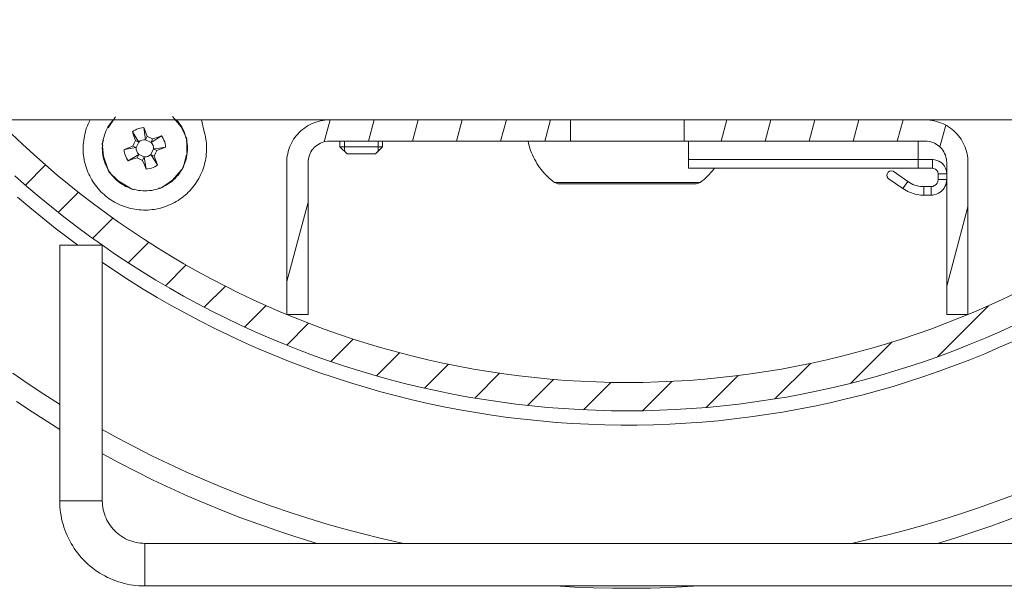
# Model space of a CAD drawing. Units: inches. Extents: x 63 to 197, y 105 to 192.
# Drawn here: x 73 to 80, y 116 to 120 of the extents above; entities that cross this region are included whole.
import ezdxf

# ---------------------------------------------------------------- set-up
doc = ezdxf.new("R2010")
doc.units = ezdxf.units.IN
doc.layers.add('EN', color=7, linetype='Continuous', lineweight=0)

msp = doc.modelspace()

# ---------------------------------------------------------------- linework, layer by layer
at = {"layer": 'EN', "color": 7}
for p, q in [((81.6489, 119.4804), (72.8488, 119.4804)), ((73.6429, 119.5017), (73.5898, 119.4246)), ((74.2468, 119.4804), (74.2702, 119.3881)), ((75.1126, 119.326), (75.1539, 119.4804)), ((76.8489, 119.4804), (75.1487, 119.4804)), ((75.4243, 119.3302), (75.4643, 119.4804)), ((75.7351, 119.3302), (75.775, 119.4804)), ((76.0455, 119.3302), (76.0858, 119.4804)), ((76.3559, 119.3302), (76.3962, 119.4804)), ((76.6666, 119.3302), (76.7069, 119.4804)), ((76.8489, 119.4804), (76.8489, 119.3302)), ((79.349, 119.4804), (77.6492, 119.4804)), ((77.6492, 119.3302), (77.6492, 119.4804)), ((77.9089, 119.3302), (77.9492, 119.4804)), ((78.2197, 119.3302), (78.2597, 119.4804)), ((78.5301, 119.3302), (78.5704, 119.4804)), ((78.8405, 119.3302), (78.8811, 119.4804)), ((79.1512, 119.3302), (79.1915, 119.4804)), ((73.8534, 119.3412), (73.841, 119.4266)), ((79.451, 119.2902), (79.4923, 119.4439)), ((73.8065, 119.324), (73.761, 119.3977)), ((73.8534, 119.3412), (73.8651, 119.3646)), ((73.8534, 119.3412), (73.8534, 119.3412)), ((73.8923, 119.3226), (73.8534, 119.3412)), ((73.9037, 119.3467), (73.8923, 119.3226)), ((73.8926, 119.3226), (73.9664, 119.3681)), ((74.1348, 119.3619), (74.1435, 119.3481)), ((74.1428, 119.3267), (74.1448, 119.3433)), ((74.1448, 119.3433), (74.1441, 119.2496)), ((73.5523, 119.3012), (73.5488, 119.3178)), ((73.5571, 119.3371), (73.5495, 119.3226)), ((73.7886, 119.2854), (73.7645, 119.2964)), ((73.7824, 119.335), (73.8065, 119.324)), ((73.8065, 119.324), (73.7886, 119.2854)), ((73.7886, 119.2854), (73.7886, 119.2854)), ((73.8065, 119.324), (73.8065, 119.324)), ((73.8913, 119.2372), (73.9092, 119.2758)), ((73.8923, 119.3226), (73.8926, 119.3226)), ((73.9095, 119.2758), (73.9092, 119.2758)), ((73.9092, 119.2758), (73.9333, 119.2647)), ((76.8489, 119.3302), (75.1487, 119.3302)), ((75.2238, 119.3302), (75.2238, 119.2902)), ((75.2238, 119.2902), (75.2741, 119.2406)), ((75.2548, 119.2599), (75.2548, 119.3302)), ((75.4739, 119.2406), (75.5239, 119.2902)), ((75.4932, 119.2599), (75.4932, 119.3302)), ((75.5239, 119.2902), (75.5239, 119.3302)), ((79.349, 119.3302), (77.6492, 119.3302)), ((77.6788, 119.3302), (77.6788, 119.2006)), ((79.299, 119.3302), (79.299, 119.2006)), ((73.5922, 119.1207), (73.5612, 119.2082)), ((73.8055, 119.2379), (73.7314, 119.1931)), ((73.7945, 119.2137), (73.8058, 119.2379)), ((73.8058, 119.2379), (73.8055, 119.2379)), ((73.8058, 119.2379), (73.8444, 119.2199)), ((73.8444, 119.2199), (73.833, 119.1958)), ((73.8444, 119.2199), (73.8444, 119.2199)), ((73.8444, 119.2199), (73.8572, 119.1345)), ((73.9154, 119.2261), (73.8913, 119.2372)), ((73.8913, 119.2372), (73.8913, 119.2372)), ((73.8913, 119.2372), (73.9367, 119.1634)), ((74.1183, 119.1428), (74.1417, 119.2337)), ((79.299, 119.2006), (77.6788, 119.2006)), ((77.6788, 119.2006), (79.299, 119.2006)), ((77.6788, 119.2006), (77.6788, 119.1407)), ((79.299, 119.2006), (79.3989, 119.2006)), ((79.299, 119.2006), (79.299, 119.1407)), ((79.3989, 119.2006), (79.3989, 119.1407)), ((73.0069, 119.0215), (73.1485, 119.1634)), ((73.5888, 119.1366), (73.5922, 119.1207)), ((74.1038, 119.1276), (74.1159, 119.1386)), ((74.1204, 119.1593), (74.1183, 119.1428)), ((74.849, 119.1807), (74.849, 118.1106)), ((74.9992, 119.1807), (74.9992, 118.1106)), ((77.6788, 119.1407), (79.299, 119.1407)), ((79.299, 119.1407), (79.3989, 119.1407)), ((79.4992, 118.1106), (79.4992, 119.1807)), ((79.6491, 118.1106), (79.6491, 119.1807)), ((73.6084, 119.1063), (73.5953, 119.1159)), ((79.0872, 119.1125), (79.0813, 119.1042)), ((79.1898, 118.9974), (79.0875, 119.069)), ((79.2243, 119.047), (79.122, 119.1187)), ((79.4389, 119.1007), (79.4992, 119.1007)), ((79.4389, 119.1007), (79.4389, 119.0608)), ((73.7424, 119.0029), (73.7555, 118.9933)), ((73.9457, 118.9995), (73.9622, 119.0001)), ((73.9791, 119.0132), (73.9671, 119.0022)), ((79.2243, 119.047), (79.1898, 118.9974)), ((79.389, 119.0105), (79.339, 119.0105)), ((79.339, 119.0105), (79.339, 118.9505)), ((79.389, 119.0105), (79.389, 118.9505)), ((79.4389, 119.0608), (79.4992, 119.0608)), ((73.2384, 118.8293), (73.3807, 118.9712)), ((73.7769, 118.9919), (73.7604, 118.9912)), ((79.389, 118.9505), (79.339, 118.9505)), ((74.849, 118.3421), (74.9992, 118.9023)), ((79.4992, 118.3097), (79.6491, 118.8692)), ((73.4799, 118.646), (73.6232, 118.7893)), ((73.5488, 118.5971), (73.2491, 118.5971)), ((73.2491, 116.7973), (73.2491, 118.5971)), ((73.5488, 116.7973), (73.5488, 118.5971)), ((73.7318, 118.4737), (73.8765, 118.6184)), ((73.9943, 118.3118), (74.1407, 118.4586)), ((74.2675, 118.1609), (74.416, 118.3097)), ((74.552, 118.021), (74.7033, 118.1726)), ((79.4337, 117.8116), (79.7941, 118.1719)), ((74.849, 118.1106), (74.9992, 118.1106)), ((79.4992, 118.1106), (79.6491, 118.1106)), ((74.849, 117.8936), (75.003, 118.0479)), ((75.1584, 117.7785), (75.3162, 117.937)), ((78.8233, 117.6256), (79.1127, 117.9149)), ((75.4812, 117.6772), (75.6438, 117.8398)), ((75.8191, 117.5911), (75.9873, 117.7592)), ((78.2882, 117.5146), (78.5384, 117.7647)), ((76.173, 117.5208), (76.348, 117.6958)), ((77.8035, 117.4547), (78.0285, 117.6793)), ((76.5454, 117.4691), (76.7286, 117.6524)), ((76.9388, 117.4381), (77.1324, 117.6318)), ((77.3563, 117.4312), (77.5634, 117.6386)), ((73.5488, 116.7973), (73.2491, 116.7973)), ((80.6492, 116.4969), (73.8489, 116.4969)), ((73.8489, 116.1972), (73.8489, 116.4969)), ((73.8489, 116.1972), (80.6492, 116.1972))]:
    msp.add_line(p, q, dxfattribs=at)
at = {"layer": 'EN'}
msp.add_lwpolyline([(72.8488, 128.0807), (81.6489, 128.0807), (81.6489, 119.4804), (72.8488, 119.4804)], close=True, dxfattribs=at)
at = {"layer": 'EN', "color": 7}
for points in [[(73.4627, 119.4804), (73.4558, 119.4666), (73.4496, 119.4528), (73.4441, 119.439), (73.4386, 119.4246), (73.4338, 119.4101), (73.4296, 119.3956), (73.4258, 119.3812), (73.4227, 119.366), (73.42, 119.3515), (73.4176, 119.3364), (73.4158, 119.3212), (73.4148, 119.3061), (73.4141, 119.2909), (73.4138, 119.2758), (73.4145, 119.2606), (73.4152, 119.2454), (73.4169, 119.2303), (73.4189, 119.2151), (73.4214, 119.2), (73.4245, 119.1855), (73.4282, 119.1703), (73.4324, 119.1559), (73.4369, 119.1414), (73.442, 119.1269), (73.4475, 119.1131), (73.4537, 119.0994), (73.4599, 119.0856), (73.4672, 119.0718), (73.4748, 119.0587), (73.4827, 119.0456), (73.4909, 119.0332), (73.4999, 119.0208), (73.5092, 119.0091), (73.5189, 118.9974), (73.5288, 118.9857), (73.5392, 118.9747), (73.5502, 118.9643), (73.5612, 118.954), (73.5729, 118.9443), (73.585, 118.9347), (73.5971, 118.9257), (73.6095, 118.9175), (73.6226, 118.9092), (73.6356, 118.9016), (73.6487, 118.894), (73.6625, 118.8871), (73.6763, 118.8809), (73.6904, 118.8754), (73.7045, 118.8699), (73.719, 118.8651), (73.7335, 118.861), (73.7483, 118.8575), (73.7631, 118.8541), (73.7783, 118.8513), (73.7931, 118.8492), (73.8082, 118.8472), (73.8234, 118.8465), (73.8386, 118.8458), (73.8537, 118.8458), (73.8689, 118.8458), (73.884, 118.8472), (73.8992, 118.8486), (73.914, 118.8506), (73.9292, 118.8527), (73.9443, 118.8561), (73.9588, 118.8596), (73.9733, 118.8637), (73.9877, 118.8685), (74.0022, 118.8734), (74.0163, 118.8789), (74.0305, 118.8851), (74.0439, 118.892), (74.0573, 118.8989), (74.0704, 118.9064), (74.0835, 118.914), (74.0963, 118.9223), (74.1083, 118.9312), (74.1207, 118.9409), (74.1324, 118.9505), (74.1435, 118.9602), (74.1545, 118.9712), (74.1652, 118.9815), (74.1755, 118.9933), (74.1855, 119.0043), (74.1944, 119.0167), (74.2037, 119.0284), (74.2124, 119.0415), (74.2206, 119.0539), (74.2282, 119.067), (74.2351, 119.0808), (74.242, 119.0939), (74.2482, 119.1076), (74.254, 119.1221), (74.2592, 119.1359), (74.264, 119.1503), (74.2685, 119.1655), (74.2723, 119.18), (74.2754, 119.1944), (74.2782, 119.2096), (74.2806, 119.2248), (74.2819, 119.2399), (74.2833, 119.2551), (74.284, 119.2702), (74.284, 119.2854), (74.2833, 119.3006), (74.2826, 119.3157), (74.2813, 119.3309), (74.2792, 119.346), (74.2764, 119.3605), (74.2737, 119.3757), (74.2702, 119.3881)], [(73.6253, 119.4804), (73.615, 119.4687), (73.6057, 119.4563), (73.5971, 119.4432), (73.5888, 119.4294), (73.5812, 119.4156), (73.5743, 119.4018), (73.5685, 119.3874), (73.5633, 119.3722), (73.5592, 119.3571), (73.5554, 119.3419), (73.5523, 119.3267), (73.5505, 119.3109), (73.5495, 119.295), (73.5488, 119.2792), (73.5495, 119.264), (73.5509, 119.2482), (73.553, 119.2323), (73.5557, 119.2172), (73.5595, 119.202), (73.564, 119.1869), (73.5695, 119.1717), (73.5754, 119.1572), (73.5822, 119.1435), (73.5895, 119.1297), (73.5977, 119.1166), (73.6067, 119.1035), (73.6164, 119.0911), (73.6267, 119.0787), (73.6377, 119.0677), (73.6491, 119.0566), (73.6611, 119.047), (73.6735, 119.0374), (73.6866, 119.0284), (73.6997, 119.0201), (73.7135, 119.0125), (73.728, 119.0063), (73.7424, 119.0001), (73.7573, 118.9946), (73.7721, 118.9905), (73.7876, 118.9871), (73.8031, 118.9843), (73.8186, 118.9822), (73.8341, 118.9809), (73.8499, 118.9802), (73.8658, 118.9809), (73.8813, 118.9822), (73.8968, 118.9843), (73.9123, 118.9871), (73.9278, 118.9912), (73.9426, 118.9953), (73.9574, 119.0008), (73.9719, 119.007), (73.986, 119.0139), (73.9998, 119.0215), (74.0132, 119.0298), (74.0263, 119.0387), (74.0387, 119.0477), (74.0504, 119.058), (74.0618, 119.069), (74.0725, 119.0808), (74.0828, 119.0925), (74.0925, 119.1049), (74.1011, 119.118), (74.1093, 119.1311), (74.1166, 119.1455), (74.1235, 119.1593), (74.1293, 119.1738), (74.1345, 119.1889), (74.139, 119.2041), (74.1428, 119.2193), (74.1455, 119.2344), (74.1476, 119.2503), (74.1486, 119.2661), (74.149, 119.2813), (74.1483, 119.2971), (74.1472, 119.313), (74.1452, 119.3281), (74.1421, 119.344), (74.1386, 119.3591), (74.1338, 119.3743), (74.1286, 119.3888), (74.1228, 119.4032), (74.1159, 119.4177), (74.1083, 119.4315), (74.1, 119.4446), (74.0911, 119.4577), (74.0814, 119.4701), (74.0711, 119.4818)], [(74.1435, 119.3481), (74.1035, 119.4328), (74.0442, 119.5045)], [(75.1487, 119.4804), (75.1332, 119.4804), (75.1177, 119.479), (75.1019, 119.4769), (75.0867, 119.4742), (75.0716, 119.4701), (75.0564, 119.4659), (75.0412, 119.4604), (75.0268, 119.4549), (75.013, 119.448), (74.9992, 119.4404), (74.9854, 119.4322), (74.9727, 119.4232), (74.9603, 119.4136), (74.9482, 119.4032), (74.9369, 119.3929), (74.9262, 119.3812), (74.9158, 119.3695), (74.9062, 119.3571), (74.8972, 119.344), (74.889, 119.3302), (74.8817, 119.3164), (74.8748, 119.3026), (74.869, 119.2882), (74.8635, 119.273), (74.8593, 119.2578), (74.8556, 119.2427), (74.8525, 119.2275), (74.8504, 119.2117), (74.8494, 119.1965), (74.849, 119.1807)], [(79.6491, 119.1807), (79.6487, 119.1965), (79.6473, 119.2117), (79.6453, 119.2275), (79.6425, 119.2427), (79.6387, 119.2578), (79.6342, 119.273), (79.6291, 119.2882), (79.6232, 119.3026), (79.6163, 119.3164), (79.6087, 119.3302), (79.6005, 119.344), (79.5915, 119.3571), (79.5819, 119.3695), (79.5719, 119.3812), (79.5612, 119.3929), (79.5495, 119.4032), (79.5378, 119.4136), (79.5254, 119.4232), (79.5123, 119.4322), (79.4992, 119.4404), (79.4851, 119.448), (79.4709, 119.4549), (79.4565, 119.4604), (79.4417, 119.4659), (79.4268, 119.4701), (79.4113, 119.4742), (79.3958, 119.4769), (79.3803, 119.479), (79.3648, 119.4804), (79.349, 119.4804)], [(73.841, 119.4266), (73.8279, 119.4253), (73.8155, 119.4232), (73.8031, 119.4198), (73.7914, 119.4149), (73.7796, 119.4094), (73.7686, 119.4032), (73.761, 119.3977)], [(73.8651, 119.3646), (73.8527, 119.3963), (73.841, 119.4266)], [(79.9887, 118.2629), (79.8906, 118.216), (79.791, 118.1706), (79.6911, 118.1272), (79.5901, 118.0858), (79.4889, 118.0459), (79.3865, 118.0073), (79.2839, 117.9707), (79.1802, 117.9363), (79.0761, 117.9039), (78.9718, 117.8729), (78.8667, 117.8433), (78.7609, 117.8164), (78.6551, 117.7909), (78.5483, 117.7668), (78.4416, 117.7454), (78.3341, 117.7255), (78.2266, 117.7075), (78.1187, 117.691), (78.0106, 117.6772), (77.902, 117.6648), (77.7939, 117.6545), (77.685, 117.6455), (77.5761, 117.6393), (77.4673, 117.6345), (77.3581, 117.6318), (77.2489, 117.6304), (77.14, 117.6318), (77.0308, 117.6345), (76.9219, 117.6393), (76.8131, 117.6455), (76.7042, 117.6545), (76.5957, 117.6648), (76.4875, 117.6772), (76.3793, 117.691), (76.2711, 117.7075), (76.1637, 117.7255), (76.0565, 117.7454), (75.9494, 117.7668), (75.8433, 117.7909), (75.7372, 117.8164), (75.6314, 117.8433), (75.5263, 117.8729), (75.4216, 117.9039), (75.3175, 117.9363), (75.2142, 117.9707), (75.1115, 118.0073), (75.0092, 118.0459), (74.9076, 118.0858), (74.807, 118.1272), (74.7071, 118.1706), (74.6078, 118.216), (74.5093, 118.2629), (74.4115, 118.3118), (74.315, 118.3621), (74.2189, 118.4138), (74.1242, 118.4675), (74.0298, 118.5233), (73.9367, 118.5805), (73.8451, 118.6391), (73.7542, 118.699), (73.6639, 118.7611), (73.5754, 118.8244), (73.4875, 118.8892), (73.401, 118.9554), (73.3159, 119.0236), (73.2315, 119.0925), (73.1485, 119.1634), (73.0669, 119.2358), (72.9866, 119.3095), (72.9073, 119.3846)], [(73.761, 119.3977), (73.7717, 119.3667), (73.7824, 119.335)], [(73.8534, 119.3412), (73.841, 119.3405), (73.8286, 119.3378), (73.8169, 119.3323), (73.8065, 119.324)], [(73.8651, 119.3646), (73.8844, 119.3557), (73.9037, 119.3467)], [(73.9037, 119.3467), (73.9354, 119.3577), (73.9664, 119.3681)], [(73.9953, 119.2888), (73.9939, 119.3012), (73.9919, 119.3136), (73.9884, 119.326), (73.9836, 119.3385), (73.9781, 119.3495), (73.9715, 119.3605), (73.9664, 119.3681)], [(73.5488, 119.3178), (73.5578, 119.2248), (73.5888, 119.1366)], [(73.7025, 119.2723), (73.7335, 119.284), (73.7645, 119.2964)], [(73.7886, 119.2854), (73.7452, 119.2785), (73.7169, 119.2744), (73.7025, 119.2723)], [(73.7025, 119.2723), (73.7039, 119.2599), (73.7063, 119.2468), (73.7097, 119.2344), (73.7142, 119.2227), (73.7197, 119.211), (73.7266, 119.2), (73.7314, 119.1931)], [(73.7645, 119.2964), (73.7734, 119.3157), (73.7824, 119.335)], [(73.7886, 119.2854), (73.7886, 119.2723), (73.7917, 119.2599), (73.7972, 119.2489), (73.8055, 119.2379)], [(73.9095, 119.2758), (73.9092, 119.2888), (73.9064, 119.3012), (73.9009, 119.3123), (73.8926, 119.3226)], [(73.9095, 119.2758), (73.9526, 119.2826), (73.9812, 119.2868), (73.9953, 119.2888)], [(73.9953, 119.2888), (73.9646, 119.2764), (73.9333, 119.2647)], [(75.1487, 119.3302), (75.136, 119.3302), (75.1229, 119.3281), (75.1101, 119.3254), (75.0977, 119.3212), (75.0857, 119.3164), (75.074, 119.3102), (75.0629, 119.3033), (75.0526, 119.2957), (75.043, 119.2868), (75.034, 119.2771), (75.0261, 119.2668), (75.0192, 119.2558), (75.013, 119.2441), (75.0082, 119.2317), (75.004, 119.2193), (75.0013, 119.2068), (74.9996, 119.1938), (74.9992, 119.1807)], [(75.2238, 119.2902), (75.2355, 119.2902), (75.2679, 119.2902), (75.3165, 119.2902), (75.374, 119.2902)], [(75.374, 119.2902), (75.4312, 119.2902), (75.4801, 119.2902), (75.5125, 119.2902), (75.5239, 119.2902)], [(76.5488, 119.3302), (76.553, 119.3136), (76.5571, 119.2978), (76.5619, 119.2813), (76.5674, 119.2654), (76.5736, 119.2496), (76.5802, 119.2337), (76.5874, 119.2186), (76.595, 119.2034), (76.6032, 119.1889), (76.6119, 119.1738), (76.6212, 119.16), (76.6308, 119.1462), (76.6408, 119.1324), (76.6515, 119.1193), (76.6625, 119.1063), (76.6742, 119.0939), (76.6859, 119.0821), (76.6983, 119.0704), (76.7114, 119.0594), (76.7245, 119.0484), (76.7352, 119.0401)], [(77.6492, 119.3302), (77.6375, 119.3302), (77.603, 119.3302), (77.5486, 119.3302), (77.4762, 119.3302), (77.3908, 119.3302), (77.2971, 119.3302), (77.2006, 119.3302), (77.1069, 119.3302), (77.0218, 119.3302), (76.9495, 119.3302), (76.8947, 119.3302), (76.8606, 119.3302), (76.8489, 119.3302)], [(79.4992, 119.1807), (79.4985, 119.1938), (79.4968, 119.2068), (79.4937, 119.2193), (79.4899, 119.2317), (79.4847, 119.2441), (79.4789, 119.2558), (79.4716, 119.2668), (79.4641, 119.2771), (79.4551, 119.2868), (79.4455, 119.2957), (79.4351, 119.3033), (79.4241, 119.3102), (79.4124, 119.3164), (79.4003, 119.3212), (79.3876, 119.3254), (79.3752, 119.3281), (79.3621, 119.3302), (79.349, 119.3302)], [(73.7945, 119.2137), (73.7628, 119.2034), (73.7314, 119.1931)], [(73.833, 119.1958), (73.8138, 119.2048), (73.7945, 119.2137)], [(73.8444, 119.2199), (73.8572, 119.2199), (73.8692, 119.2234), (73.8809, 119.2289), (73.8913, 119.2372)], [(73.9333, 119.2647), (73.9243, 119.2454), (73.9154, 119.2261)], [(73.9367, 119.1634), (73.9264, 119.1944), (73.9154, 119.2261)], [(75.4739, 119.2406), (75.4605, 119.2406), (75.424, 119.2406), (75.374, 119.2406), (75.3237, 119.2406), (75.2872, 119.2406), (75.2741, 119.2406)], [(79.4992, 119.1007), (79.4978, 119.1145), (79.4951, 119.1283), (79.4902, 119.1414), (79.4837, 119.1538), (79.4758, 119.1648), (79.4661, 119.1752), (79.4551, 119.1834), (79.4427, 119.1903), (79.4299, 119.1958), (79.4165, 119.1993), (79.4024, 119.2006), (79.3989, 119.2006)], [(73.833, 119.1958), (73.8451, 119.1648), (73.8572, 119.1345)], [(73.8572, 119.1345), (73.8699, 119.1352), (73.8823, 119.1379), (73.8947, 119.1414), (73.9068, 119.1455), (73.9181, 119.151), (73.9292, 119.1579), (73.9367, 119.1634)], [(77.7629, 119.0401), (77.776, 119.0504), (77.7891, 119.0615), (77.8021, 119.0725), (77.8142, 119.0842), (77.8263, 119.0966), (77.8376, 119.109), (77.8483, 119.1214), (77.8635, 119.1407)], [(79.4389, 119.1007), (79.4368, 119.1138), (79.4303, 119.1249), (79.4206, 119.1338), (79.4086, 119.1393), (79.3989, 119.1407)], [(79.975, 118.0348), (79.8726, 117.988), (79.7693, 117.9432), (79.6652, 117.9005), (79.5605, 117.8591), (79.4551, 117.8192), (79.349, 117.782), (79.2422, 117.7461), (79.1347, 117.7124), (79.0269, 117.6807), (78.9184, 117.6504), (78.8095, 117.6221), (78.6999, 117.5959), (78.59, 117.5711), (78.4794, 117.5491), (78.3692, 117.5284), (78.2579, 117.5098), (78.1467, 117.4933), (78.035, 117.4788), (77.9234, 117.4657), (77.8111, 117.4554), (77.6988, 117.4464), (77.5865, 117.4395), (77.4742, 117.4347), (77.3615, 117.4312), (77.2489, 117.4306), (77.1365, 117.4312), (77.0239, 117.4347), (76.9112, 117.4395), (76.7989, 117.4464), (76.6866, 117.4554), (76.575, 117.4657), (76.4627, 117.4788), (76.3511, 117.4933), (76.2401, 117.5098), (76.1289, 117.5284), (76.0183, 117.5491), (75.908, 117.5711), (75.7981, 117.5959), (75.6886, 117.6221), (75.5794, 117.6504), (75.4712, 117.6807), (75.363, 117.7124), (75.2559, 117.7461), (75.1491, 117.782), (75.043, 117.8192), (74.9375, 117.8591), (74.8328, 117.9005), (74.7288, 117.9432), (74.6258, 117.988), (74.5231, 118.0348), (74.4215, 118.0831), (74.3205, 118.1334), (74.221, 118.1857), (74.1221, 118.2395), (74.0239, 118.2946), (73.9271, 118.3518), (73.831, 118.4103), (73.7362, 118.471), (73.6422, 118.533), (73.5495, 118.5971), (73.4579, 118.6625), (73.3673, 118.7294), (73.278, 118.7976), (73.1898, 118.8679), (73.103, 118.9395), (73.0176, 119.0125), (72.9332, 119.087)], [(73.5953, 119.1159), (73.6618, 119.0504), (73.7424, 119.0029)], [(73.9671, 119.0022), (74.0429, 119.056), (74.1038, 119.1276)], [(79.0813, 119.1042), (79.0768, 119.0918), (79.0789, 119.0794), (79.0875, 119.069)], [(79.122, 119.1187), (79.1099, 119.1228), (79.0968, 119.1207), (79.0872, 119.1125)], [(76.7352, 119.0401), (76.7466, 119.0339), (76.7593, 119.0311), (76.7652, 119.0305)], [(76.7352, 119.0401), (76.7479, 119.0401), (76.7862, 119.0401), (76.8472, 119.0401), (76.9285, 119.0401), (77.0263, 119.0401), (77.1345, 119.0401), (77.2489, 119.0401)], [(77.7329, 119.0305), (77.7222, 119.0305), (77.6912, 119.0305), (77.6406, 119.0305), (77.5727, 119.0305), (77.491, 119.0305), (77.3984, 119.0305), (77.2995, 119.0305), (77.1986, 119.0305), (77.0993, 119.0305), (77.007, 119.0305), (76.925, 119.0305), (76.8575, 119.0305), (76.8069, 119.0305), (76.7755, 119.0305), (76.7652, 119.0305)], [(77.2489, 119.0401), (77.3632, 119.0401), (77.4721, 119.0401), (77.5693, 119.0401), (77.6506, 119.0401), (77.7119, 119.0401), (77.7498, 119.0401), (77.7629, 119.0401)], [(77.7329, 119.0305), (77.746, 119.0325), (77.758, 119.0374), (77.7629, 119.0401)], [(79.1898, 118.9974), (79.2012, 118.9898), (79.2129, 118.9829), (79.225, 118.9767), (79.2374, 118.9712), (79.2501, 118.9664), (79.2629, 118.9616), (79.276, 118.9581), (79.2894, 118.9554), (79.3028, 118.9533), (79.3163, 118.9512), (79.3297, 118.9505), (79.339, 118.9505)], [(79.2243, 119.047), (79.236, 119.0387), (79.2484, 119.0325), (79.2608, 119.0263), (79.2739, 119.0215), (79.2873, 119.0174), (79.3008, 119.0139), (79.3145, 119.0119), (79.3283, 119.0105), (79.339, 119.0105)], [(79.389, 119.0105), (79.402, 119.0119), (79.4138, 119.0174), (79.4241, 119.0249), (79.4324, 119.0353), (79.4372, 119.0477), (79.4389, 119.0608)], [(79.389, 118.9505), (79.4024, 118.9512), (79.4158, 118.954), (79.4282, 118.9581), (79.4406, 118.9636), (79.452, 118.9705), (79.4627, 118.9788), (79.472, 118.9884), (79.4802, 118.9988), (79.4868, 119.0105), (79.4923, 119.0229), (79.4961, 119.036), (79.4985, 119.0491), (79.4992, 119.0608)], [(72.9518, 118.9374), (73.039, 118.863), (73.1271, 118.79), (73.2164, 118.719), (73.3776, 118.5971)], [(73.5495, 118.4751), (73.6443, 118.4117), (73.7404, 118.3497), (73.8372, 118.2891), (73.9354, 118.2305), (74.0346, 118.1733), (74.1345, 118.1182), (74.2358, 118.0651), (74.3378, 118.0135), (74.4404, 117.9632), (74.5441, 117.9149), (74.6485, 117.8688), (74.7539, 117.8247), (74.86, 117.782), (74.9668, 117.7406), (75.0743, 117.702), (75.1825, 117.6648), (75.2914, 117.6297), (75.4006, 117.5966), (75.5105, 117.5656), (75.6211, 117.536), (75.732, 117.5084), (75.8433, 117.4829), (75.9552, 117.4595), (76.0675, 117.4381), (76.1802, 117.4182), (76.2932, 117.4009), (76.4062, 117.3851), (76.5199, 117.3713), (76.6336, 117.3596), (76.7473, 117.3499), (76.8616, 117.3417), (76.9757, 117.3362), (77.09, 117.3327), (77.2041, 117.3307), (77.3185, 117.3307), (77.4328, 117.3334), (77.5472, 117.3375), (77.6612, 117.3437), (77.7753, 117.352), (77.889, 117.3617), (78.0026, 117.3741), (78.1163, 117.3878), (78.2293, 117.4044), (78.3423, 117.4223), (78.4546, 117.4423), (78.567, 117.4643), (78.6786, 117.4884), (78.7902, 117.5146), (78.9011, 117.5422), (79.0114, 117.5718), (79.1213, 117.6035), (79.2305, 117.6373), (79.339, 117.6731), (79.4472, 117.7103), (79.5543, 117.7496), (79.6611, 117.7909), (79.7672, 117.8336), (79.872, 117.8784), (79.9767, 117.9253)], [(72.918, 117.6965), (73.0266, 117.6214), (73.1364, 117.5491), (73.2484, 117.4774)], [(72.9432, 117.4967), (73.0551, 117.423), (73.2498, 117.3003)], [(73.5488, 117.2996), (73.6642, 117.2356), (73.781, 117.1742), (73.8982, 117.115), (74.017, 117.0571), (74.1366, 117.002), (74.2571, 116.9489), (74.3784, 116.8973), (74.5011, 116.8483), (74.624, 116.8015), (74.7477, 116.7567), (74.8724, 116.714), (74.9978, 116.674), (75.1239, 116.6354), (75.2507, 116.5996), (75.3782, 116.5658), (75.5063, 116.5341), (75.671, 116.4969)], [(78.8274, 116.4969), (78.9556, 116.5259), (79.0837, 116.5569), (79.2112, 116.59), (79.3383, 116.6251), (79.4647, 116.663), (79.5901, 116.703), (79.7152, 116.745), (79.8396, 116.7891), (79.9629, 116.8352), (80.0852, 116.8835), (80.2068, 116.9338), (80.3277, 116.9868), (80.4476, 117.0413), (80.5665, 117.0985), (80.6843, 117.157), (80.8011, 117.2183), (80.9489, 117.2996)], [(73.5495, 117.1274), (73.668, 117.064), (73.7872, 117.0027), (73.9078, 116.9434), (74.0294, 116.8855), (74.1521, 116.8304), (74.2757, 116.7781), (74.3998, 116.7271), (74.5252, 116.6781), (74.6513, 116.632), (74.778, 116.5879), (74.9058, 116.5459), (75.064, 116.4969)], [(79.4344, 116.4969), (79.5626, 116.5362), (79.6907, 116.5776), (79.8175, 116.6216), (79.944, 116.6678), (80.0694, 116.7154), (80.1941, 116.7657), (80.3178, 116.8187), (80.4404, 116.8731), (80.5624, 116.9296), (80.6829, 116.9889), (80.8028, 117.0495), (80.9485, 117.1274)], [(73.2491, 116.7973), (73.2494, 116.776), (73.2505, 116.7553), (73.2522, 116.7346), (73.2546, 116.714), (73.2581, 116.6933), (73.2622, 116.6726), (73.267, 116.652), (73.2722, 116.632), (73.2784, 116.612), (73.2849, 116.592), (73.2925, 116.5727), (73.3008, 116.5534), (73.3097, 116.5341), (73.3194, 116.5155), (73.3294, 116.4969), (73.3401, 116.479), (73.3518, 116.4618), (73.3635, 116.4446), (73.3762, 116.428), (73.3893, 116.4115), (73.4031, 116.3957), (73.4172, 116.3805), (73.4324, 116.3653), (73.4475, 116.3516), (73.4634, 116.3378), (73.4796, 116.3247), (73.4965, 116.3116), (73.5137, 116.2999), (73.5309, 116.2882), (73.5488, 116.2778), (73.5674, 116.2675), (73.586, 116.2578), (73.605, 116.2489), (73.6243, 116.2406), (73.6439, 116.2337), (73.6635, 116.2268), (73.6835, 116.2206), (73.7039, 116.2151), (73.7242, 116.2103), (73.7449, 116.2062), (73.7655, 116.2034), (73.7862, 116.2007), (73.8072, 116.1986), (73.8279, 116.1979), (73.8489, 116.1972)], [(73.5488, 116.7973), (73.5495, 116.7815), (73.5505, 116.7657), (73.5526, 116.7505), (73.5557, 116.7346), (73.5592, 116.7195), (73.5636, 116.7043), (73.5688, 116.6899), (73.575, 116.6754), (73.5819, 116.6609), (73.5891, 116.6471), (73.5974, 116.6341), (73.6064, 116.621), (73.6157, 116.6086), (73.626, 116.5968), (73.637, 116.5851), (73.648, 116.5741), (73.6601, 116.5645), (73.6729, 116.5548), (73.6856, 116.5459), (73.699, 116.5376), (73.7128, 116.53), (73.7269, 116.5231), (73.7414, 116.5169), (73.7562, 116.5121), (73.7714, 116.5073), (73.7865, 116.5038), (73.802, 116.5011), (73.8175, 116.499), (73.8334, 116.4976), (73.8489, 116.4969)], [(76.7414, 116.1972), (76.8754, 116.1896), (77.0098, 116.1841), (77.1441, 116.1814), (77.2785, 116.1807), (77.4128, 116.1821), (77.5472, 116.1862), (77.7567, 116.1972)]]:
    msp.add_lwpolyline(points, dxfattribs=at)

doc.saveas('drawing.dxf')
